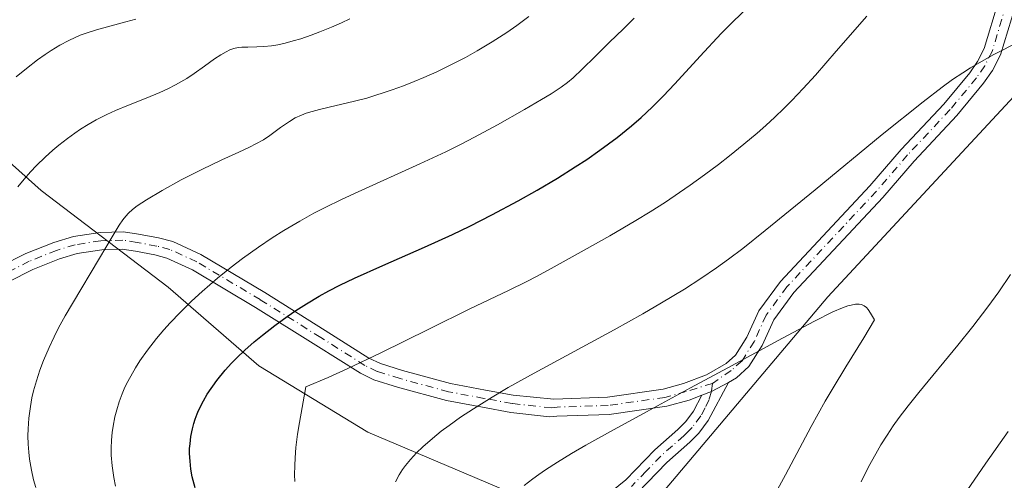
# Model space of a CAD drawing. Units: metres. Extents: x 638657 to 642125, y 4704354 to 4706734.
# Drawn here: x 639276 to 639445, y 4704981 to 4705060 of the extents above; entities that cross this region are included whole.
import ezdxf

# ---------------------------------------------------------------- set-up
doc = ezdxf.new("R2010")
doc.units = ezdxf.units.M
doc.header["$MEASUREMENT"] = 0
doc.linetypes.add('DGN Style 4', pattern=[2.6384748266838614, 1.318413404963828, -0.6592067024819142, 0.001648016756204785, -0.6592067024819142])
for name, color, linetype, lineweight in [('Arbolado forestal CxS', 92, 'Continuous', 0), ('Camino Cxs', 7, 'Continuous', 0), ('Camino eje', 30, 'DGN Style 4', 13), ('Curva de nivel maestra', 30, 'Continuous', 30), ('Curva de nivel normal', 30, 'Continuous', 0)]:
    doc.layers.add(name, color=color, linetype=linetype, lineweight=lineweight)

# ---------------------------------------------------------------- blocks, each defined once
blk = doc.blocks.new('*U4')
at = {"layer": 'Arbolado forestal CxS', "color": 92, "linetype": 'Continuous', "lineweight": 0}
blk.add_polyline3d([(639471.8448999999, 4705081.3717, 857.0187000000006), (639455.8733000001, 4705056.2291, 859.4343999999984), (639414.9003, 4705012.094500001, 863.8356000000058), (639380.6942999996, 4704971.610099999, 869.2698999999993), (639362.7753, 4704977.337300001, 865.5763000000006), (639335.7011000002, 4704988.7919, 857.2903999999982), (639316.9583000002, 4705000.247099999, 850.6950999999973), (639301.3383, 4705013.784299999, 843.0130999999965), (639279.4704999998, 4705030.445699999, 835.4268000000012), (639260.7275, 4705047.107100001, 826.6564999999973), (639249.2736999998, 4705063.768300001, 820.7782000000007)], dxfattribs=at)

msp = doc.modelspace()

# ---------------------------------------------------------------- linework, layer by layer
at = {"layer": 'Arbolado forestal CxS', "color": 92, "linetype": 'Continuous', "lineweight": 0}
for points in [[(639380.6942999996, 4704971.610099999, 869.2698999999993), (639362.7753, 4704977.337300001, 865.5763000000006), (639335.7011000002, 4704988.7919, 857.2903999999982), (639316.9583000002, 4705000.247099999, 850.6950999999973), (639301.3383, 4705013.784299999, 843.0130999999965), (639279.4704999998, 4705030.445699999, 835.4268000000012), (639260.7275, 4705047.107100001, 826.6564999999973), (639249.2736999998, 4705063.768300001, 820.7782000000007), (639245.1079000002, 4705073.1393, 817.860400000005), (639229.4892999995, 4705108.5449, 805.9242999999989), (639219.0765000005, 4705127.288899999, 798.4510000000009), (639194.0844999999, 4705141.8673, 790.6045000000014), (639178.4656999996, 4705154.363500001, 785.0837999999932), (639152.4326999999, 4705174.1481, 773.4916999999988), (639127.4417000003, 4705180.396500001, 769.0627999999998), (639105.5734999999, 4705179.355699999, 765.7225999999937)], [(639431.9555000003, 4704613.001499999, 805.098299999998), (639418.6819000002, 4704635.137900001, 810.5653000000021), (639407.6193000004, 4704663.915100001, 819.1913999999962), (639403.1957, 4704692.692100001, 823.4594999999972), (639403.1963000001, 4704723.683300001, 829.0791000000027), (639396.5586999999, 4704750.247300001, 835.1065999999992), (639387.7100999998, 4704779.024499999, 843.0564000000013), (639383.2855000002, 4704810.015699999, 851.4716000000045), (639376.6481, 4704836.5789, 856.6708999999975), (639374.4363000002, 4704856.501900001, 860.8138000000035), (639372.2241000002, 4704905.202099999, 860.0714000000008), (639378.8627000004, 4704936.1929, 864.987500000003), (639380.6942999996, 4704971.610099999, 869.2698999999993), (639414.9003, 4705012.094500001, 863.8356000000058), (639455.8733000001, 4705056.2291, 859.4343999999984), (639471.8448999999, 4705081.3717, 857.0187000000006)], [(639471.8448999999, 4705081.3717, 857.0187000000006), (639455.8733000001, 4705056.2291, 859.4343999999984), (639414.9003, 4705012.094500001, 863.8356000000058), (639380.6942999996, 4704971.610099999, 869.2698999999993)], [(639471.8448999999, 4705081.3717, 857.0187000000006), (639455.8733000001, 4705056.2291, 859.4343999999984), (639414.9003, 4705012.094500001, 863.8356000000058), (639380.6942999996, 4704971.610099999, 869.2698999999993)], [(639260.7275, 4705047.107100001, 826.6564999999973), (639279.4704999998, 4705030.445699999, 835.4268000000012), (639301.3383, 4705013.784299999, 843.0130999999965), (639316.9583000002, 4705000.247099999, 850.6950999999973), (639335.7011000002, 4704988.7919, 857.2903999999982), (639362.7753, 4704977.337300001, 865.5763000000006), (639380.6942999996, 4704971.610099999, 869.2698999999993), (639314.6618999997, 4704917.6961, 843.6756000000023), (639290.9993000004, 4704895.5573, 832.5486999999994), (639259.4552999996, 4704856.083699999, 824.7446999999956)]]:
    msp.add_polyline3d(points, dxfattribs=at)
at = {"layer": 'Camino Cxs', "color": 7, "linetype": 'Continuous', "lineweight": 0, "extrusion": (-0.3186395919230258, 0.5387500712979879, 0.7798827932039151), "elevation": 2331755.753797499, "flags": 128}
msp.add_lwpolyline([(-2945511.333151465, -2903908.040177258), (-2945513.090690659, -2903907.673839776), (-2945516.38819368, -2903907.513756847)], dxfattribs=at)
msp.add_lwpolyline([(-2945511.333151465, -2903908.040177258), (-2945513.090690659, -2903907.673839776), (-2945516.38819368, -2903907.513756847)], dxfattribs=at)
at = {"layer": 'Camino Cxs', "color": 7, "linetype": 'Continuous', "lineweight": 0}
for points in [[(639272.2500999998, 4705017.2501, 837.4042000000045), (639276.8101000005, 4705019.5601, 839.0724000000046), (639281.6300999997, 4705021.4801, 839.204700000002), (639285.0100999996, 4705022.5001, 839.2859999999928), (639289.6101000002, 4705023.210100001, 839.971399999995), (639293.6201, 4705023.3201, 840.652700000006), (639296.2401000002, 4705022.920100001, 841.0586000000039), (639299.6901000004, 4705022.2601, 842.0121000000073), (639302.1300999997, 4705021.630100001, 842.8484999999928), (639306.9301000005, 4705019.420100001, 844.2945000000036), (639317.9501, 4705012.860099999, 849.1132000000072), (639328.3701, 4705006.340100001, 852.9600000000064), (639335.8901000004, 4705001.5601, 856.0739999999934), (639337.8701, 4705000.620100001, 856.7114000000003), (639341.6700999998, 4704999.420100001, 857.6972999999998), (639349.9501, 4704997.1801, 859.5687000000034), (639355.9700999996, 4704996.050100001, 860.9030000000058), (639360.7500999998, 4704995.170100001, 862.3234999999986), (639367.7600999996, 4704994.5101, 863.6257999999945), (639376.9901000002, 4704994.850099999, 864.3641000000061), (639386.5800999999, 4704996.210100001, 865.3003999999928), (639390.0900999998, 4704997.170100001, 865.2909000000074), (639394.0301000001, 4704998.6501, 865.5835999999982), (639397.4200999998, 4705000.620100001, 865.6233000000066), (639399.0301000001, 4705002.050100001, 865.619399999996), (639400.9901000002, 4705005.140100001, 865.3025000000052), (639403.0301000001, 4705009.700099999, 864.7669000000025), (639406.7701000003, 4705014.770099999, 864.6178999999975), (639422.1801000005, 4705031.2401, 863.7565000000033), (639427.5701000001, 4705037.5101, 862.9051999999939), (639434.9001000002, 4705045.3101, 862.4533999999985), (639439.3601000002, 4705050.710100001, 862.3292999999976), (639440.7001, 4705052.630100001, 861.8592999999966), (639441.8601000002, 4705054.9001, 861.5380000000005), (639444.3000999996, 4705063.0101, 860.6585000000051)], [(639272.2500999998, 4705017.2501, 837.4042000000045), (639276.8101000005, 4705019.5601, 839.0724000000046), (639281.6300999997, 4705021.4801, 839.204700000002), (639285.0100999996, 4705022.5001, 839.2859999999928), (639289.6101000002, 4705023.210100001, 839.971399999995), (639293.6201, 4705023.3201, 840.652700000006), (639296.2401000002, 4705022.920100001, 841.0586000000039), (639299.6901000004, 4705022.2601, 842.0121000000073), (639302.1300999997, 4705021.630100001, 842.8484999999928), (639306.9301000005, 4705019.420100001, 844.2945000000036), (639317.9501, 4705012.860099999, 849.1132000000072), (639328.3701, 4705006.340100001, 852.9600000000064), (639335.8901000004, 4705001.5601, 856.0739999999934), (639337.8701, 4705000.620100001, 856.7114000000003), (639341.6700999998, 4704999.420100001, 857.6972999999998), (639349.9501, 4704997.1801, 859.5687000000034), (639355.9700999996, 4704996.050100001, 860.9030000000058), (639360.7500999998, 4704995.170100001, 862.3234999999986), (639367.7600999996, 4704994.5101, 863.6257999999945), (639376.9901000002, 4704994.850099999, 864.3641000000061), (639386.5800999999, 4704996.210100001, 865.3003999999928), (639390.0900999998, 4704997.170100001, 865.2909000000074), (639394.0301000001, 4704998.6501, 865.5835999999982), (639397.4200999998, 4705000.620100001, 865.6233000000066), (639399.0301000001, 4705002.050100001, 865.619399999996), (639400.9901000002, 4705005.140100001, 865.3025000000052), (639403.0301000001, 4705009.700099999, 864.7669000000025), (639406.7701000003, 4705014.770099999, 864.6178999999975), (639422.1801000005, 4705031.2401, 863.7565000000033), (639427.5701000001, 4705037.5101, 862.9051999999939), (639434.9001000002, 4705045.3101, 862.4533999999985), (639439.3601000002, 4705050.710100001, 862.3292999999976), (639440.7001, 4705052.630100001, 861.8592999999966), (639441.8601000002, 4705054.9001, 861.5380000000005), (639444.3000999996, 4705063.0101, 860.6585000000051)], [(639447.1501000002, 4705062.050100001, 860.9418000000006), (639444.6501000002, 4705053.780099999, 861.7360999999946), (639443.2801000001, 4705051.0801, 862.1961000000011), (639441.7500999998, 4705048.9001, 862.8436999999976), (639437.1501000002, 4705043.3301, 862.7164000000049), (639429.8000999996, 4705035.5001, 863.547000000006), (639424.4101, 4705029.2401, 864.1088000000019), (639409.0800999999, 4705012.840100001, 864.6443), (639405.6300999997, 4705008.170100001, 866.0068999999932), (639403.6300999997, 4705003.720100001, 866.232999999993), (639401.3400999998, 4705000.100099999, 866.3662000000041), (639399.1901000004, 4704998.1801, 866.3448000000062), (639397.7901, 4704997.370100001, 866.202099999995), (639394.8882999998, 4704995.798900001, 866.1018999999943), (639393.2301000003, 4704995.1501, 865.8726000000024), (639391.0201000003, 4704994.3201, 865.7062000000006), (639387.1901000004, 4704993.2601, 865.5482000000047), (639377.2500999998, 4704991.850099999, 864.5669999999956), (639368.2600999996, 4704991.5701, 863.5678000000044), (639367.0201000003, 4704991.470100001, 863.4043999999994), (639360.3101000005, 4704992.200099999, 861.797399999996), (639355.4301000005, 4704993.110099999, 860.6094000000012), (639349.2801000001, 4704994.2501, 859.5298999999941), (639340.8300999999, 4704996.540100001, 857.3111999999965), (639336.7600999996, 4704997.8201, 855.9606000000058), (639334.4301000005, 4704998.940099999, 855.5840000000027), (639326.7701000003, 4705003.800100001, 852.9507000000013), (639316.3800999997, 4705010.300100001, 849.0437999999995), (639305.5301000001, 4705016.7601, 844.2014000000055), (639301.1201, 4705018.790100001, 842.7323999999935), (639299.0301000001, 4705019.3301, 842.1877999999997), (639295.7200999996, 4705019.960100001, 841.5123000000023), (639293.4301000005, 4705020.3201, 841.1564999999974), (639289.8800999997, 4705020.220100001, 840.5050999999949), (639285.6700999998, 4705019.5701, 839.6665000000067), (639282.6201, 4705018.640100001, 838.8944999999949), (639278.0401, 4705016.8201, 838.1477000000014), (639273.8101000005, 4705014.6801, 837.234500000006)], [(639447.1501000002, 4705062.050100001, 860.9418000000006), (639444.6501000002, 4705053.780099999, 861.7360999999946), (639443.2801000001, 4705051.0801, 862.1961000000011), (639441.7500999998, 4705048.9001, 862.8436999999976), (639437.1501000002, 4705043.3301, 862.7164000000049), (639429.8000999996, 4705035.5001, 863.547000000006), (639424.4101, 4705029.2401, 864.1088000000019), (639409.0800999999, 4705012.840100001, 864.6443), (639405.6300999997, 4705008.170100001, 866.0068999999932), (639403.6300999997, 4705003.720100001, 866.232999999993), (639401.3400999998, 4705000.100099999, 866.3662000000041), (639399.1901000004, 4704998.1801, 866.3448000000062), (639397.7901, 4704997.370100001, 866.202099999995)], [(639393.2301000003, 4704995.1501, 865.8726000000024), (639391.0201000003, 4704994.3201, 865.7062000000006), (639387.1901000004, 4704993.2601, 865.5482000000047), (639377.2500999998, 4704991.850099999, 864.5669999999956), (639368.2600999996, 4704991.5701, 863.5678000000044), (639367.0201000003, 4704991.470100001, 863.4043999999994), (639360.3101000005, 4704992.200099999, 861.797399999996), (639355.4301000005, 4704993.110099999, 860.6094000000012), (639349.2801000001, 4704994.2501, 859.5298999999941), (639340.8300999999, 4704996.540100001, 857.3111999999965), (639336.7600999996, 4704997.8201, 855.9606000000058), (639334.4301000005, 4704998.940099999, 855.5840000000027), (639326.7701000003, 4705003.800100001, 852.9507000000013), (639316.3800999997, 4705010.300100001, 849.0437999999995), (639305.5301000001, 4705016.7601, 844.2014000000055), (639301.1201, 4705018.790100001, 842.7323999999935), (639299.0301000001, 4705019.3301, 842.1877999999997), (639295.7200999996, 4705019.960100001, 841.5123000000023), (639293.4301000005, 4705020.3201, 841.1564999999974), (639289.8800999997, 4705020.220100001, 840.5050999999949), (639285.6700999998, 4705019.5701, 839.6665000000067), (639282.6201, 4705018.640100001, 838.8944999999949), (639278.0401, 4705016.8201, 838.1477000000014), (639273.8101000005, 4705014.6801, 837.234500000006)], [(639375.0401, 4704976.4901, 868.5466000000015), (639380.1101000002, 4704980.5701, 868.1067999999941), (639385.1201, 4704985.7601, 867.1967000000004), (639389.1001000004, 4704989.290100001, 866.623900000006), (639390.4501, 4704990.620100001, 866.3996999999945), (639391.7901, 4704992.4001, 866.0215000000027), (639393.2301000003, 4704995.1501, 865.8726000000024), (639394.8882999998, 4704995.798900001, 866.1018999999943), (639397.7901, 4704997.370100001, 866.202099999995), (639394.3300999999, 4704990.790100001, 867.0231000000058), (639392.7100999998, 4704988.640100001, 867.2026999999945), (639391.1601, 4704987.100099999, 867.4809999999999), (639387.1901000004, 4704983.590100001, 868.3099999999978), (639382.1401000004, 4704978.350099999, 869.1852000000072)], [(639397.7901, 4704997.370100001, 866.202099999995), (639394.3300999999, 4704990.790100001, 867.0231000000058), (639392.7100999998, 4704988.640100001, 867.2026999999945), (639391.1601, 4704987.100099999, 867.4809999999999), (639387.1901000004, 4704983.590100001, 868.3099999999978), (639382.1401000004, 4704978.350099999, 869.1852000000072)], [(639375.0401, 4704976.4901, 868.5466000000015), (639380.1101000002, 4704980.5701, 868.1067999999941), (639385.1201, 4704985.7601, 867.1967000000004), (639389.1001000004, 4704989.290100001, 866.623900000006), (639390.4501, 4704990.620100001, 866.3996999999945), (639391.7901, 4704992.4001, 866.0215000000027), (639393.2301000003, 4704995.1501, 865.8726000000024)]]:
    msp.add_polyline3d(points, dxfattribs=at)
at = {"layer": 'Camino eje', "color": 30, "linetype": 'DGN Style 4', "lineweight": 13}
for points in [[(639463.1108999997, 4705099.231100001, 858.6389999999956), (639460.8252999998, 4705097.110099999, 858.6447999999947), (639458.4133000001, 4705092.334100001, 858.8439999999974), (639455.2364999996, 4705085.5921, 858.6609999999928), (639449.9007000001, 4705073.795700001, 859.807799999995), (639445.6744999997, 4705062.545700001, 860.777900000001), (639443.2109000003, 4705054.356899999, 861.4830999999976), (639441.9458999997, 4705051.8817, 861.8043000000034), (639440.5154999997, 4705049.831900001, 862.469299999997), (639435.9885, 4705044.3509, 862.5219999999972), (639428.6486999998, 4705036.5405, 863.1450999999943), (639423.2597000003, 4705030.271700001, 863.806899999996), (639407.8866999998, 4705013.8411, 864.6104999999952), (639404.2896999996, 4705008.965100001, 865.2639000000055), (639402.2707000002, 4705004.452099999, 865.4579999999987), (639400.1453, 4705001.101299999, 865.9615999999952), (639398.2742999997, 4704999.4395, 865.9475999999995), (639395.0449000001, 4704997.213300001, 865.8237999999984)], [(639395.0449000001, 4704997.213300001, 865.8237999999984), (639390.5373000001, 4704995.789100001, 865.4900000000052), (639386.8743000004, 4704994.7873, 865.4003999999987), (639377.1152999997, 4704993.4033, 864.3910999999936), (639368.2984999996, 4704993.123299999, 863.3699999999953), (639367.3768999996, 4704992.988500001, 863.2189999999974), (639360.5399000002, 4704993.734300001, 861.9799999999959), (639355.7050999999, 4704994.624500001, 860.7511999999989), (639349.6265000004, 4704995.765500001, 859.5479999999952), (639341.2622999996, 4704998.0283, 857.2983999999997), (639337.3383, 4704999.267300001, 856.295299999998), (639335.1875, 4705000.2885, 855.7621000000073), (639327.5965, 4705005.113500001, 852.8313000000053), (639317.1945000002, 4705011.622300001, 849.0151000000042), (639306.2540999996, 4705018.1349, 844.1061000000045), (639301.6416999997, 4705020.258500001, 842.7701999999991), (639299.3722999999, 4705020.844500001, 842.0823999999993), (639295.9943000004, 4705021.490700001, 841.1910000000062), (639293.5296999998, 4705021.8671, 840.6950999999973), (639289.7411000002, 4705021.7631, 840.0755999999965), (639285.3317, 4705021.0825, 839.4474999999949), (639282.1086999997, 4705020.1099, 838.9679999999935), (639277.4071000004, 4705018.2371, 838.4127000000008), (639273.0049000002, 4705016.006899999, 837.2488000000012)], [(639395.0449000001, 4704997.213300001, 865.8237999999984), (639394.8882999998, 4704995.798900001, 866.1018999999943), (639394.4742999999, 4704994.400900001, 866.2969000000012), (639393.7801000001, 4704992.970100001, 866.3729000000021), (639393.0601000005, 4704991.595100001, 866.4717999999993), (639391.5800999999, 4704989.630100001, 866.783899999995), (639390.8051000005, 4704988.860099999, 866.9183000000049), (639390.1300999997, 4704988.1951, 867.0267000000023), (639388.1451000003, 4704986.440099999, 867.3779999999971), (639386.1551000001, 4704984.675100001, 867.7407999999997), (639383.6501000002, 4704982.0801, 868.1924), (639381.1250999998, 4704979.460100001, 868.6261999999989)]]:
    msp.add_polyline3d(points, dxfattribs=at)
at = {"layer": 'Curva de nivel maestra', "color": 30, "linetype": 'Continuous', "lineweight": 30, "elevation": 850, "flags": 128}
msp.add_lwpolyline([(639305.9500000002, 4704979.200099999), (639305.4800000006, 4704981.140100001), (639305.2599999999, 4704982.4101), (639305.0999999996, 4704983.800100001), (639305.0300000003, 4704985.140100001), (639305.0300000003, 4704985.9801), (639305.0899999999, 4704986.800100001), (639305.25, 4704988.0701), (639305.5, 4704989.360099999), (639305.7400000002, 4704990.290100001), (639305.9800000006, 4704991.030099999), (639306.3300000001, 4704991.9801), (639306.5700000003, 4704992.550100001), (639307.3899999997, 4704994.1801), (639308.0499999998, 4704995.350099999), (639309.7199999997, 4704997.720100001), (639311.1699999999, 4704999.5001), (639312.2400000002, 4705000.690099999), (639313.1399999997, 4705001.610099999), (639314.54, 4705002.940099999), (639316.1100000005, 4705004.340100001), (639317.5599999997, 4705005.530099999), (639319.6900000004, 4705007.1801), (639321.8399999999, 4705008.7401), (639323.3300000001, 4705009.7501), (639325.1500000004, 4705010.9101), (639327.3499999996, 4705012.220100001), (639328.9699999997, 4705013.120100001), (639330.8899999997, 4705014.110099999), (639333.4100000003, 4705015.3201), (639338.2699999996, 4705017.4901), (639345.4400000004, 4705020.640100001), (639350.2699999996, 4705022.840100001), (639353.2699999996, 4705024.280099999), (639357.0599999997, 4705026.210100001), (639361.5999999996, 4705028.630100001), (639364.8399999999, 4705030.460100001), (639368.3799999999, 4705032.5601), (639371.4400000004, 4705034.470100001), (639373.4000000004, 4705035.7601), (639375.6799999997, 4705037.350099999), (639378.6200000001, 4705039.540100001), (639381.1299999999, 4705041.540100001), (639382.7599999999, 4705042.970100001), (639384.6600000003, 4705044.7601), (639386.5700000003, 4705046.6801), (639388.5499999998, 4705048.800100001), (639392.9100000003, 4705053.5701), (639396.5800000001, 4705057.450099999), (639398.6799999997, 4705059.5801), (639404.5700000003, 4705065.270099999)], dxfattribs=at)
at = {"layer": 'Curva de nivel normal', "color": 30, "linetype": 'Continuous', "lineweight": 0, "flags": 128}
for points, elevation in [([(639278.5199999996, 4704979.280099999), (639278.1500000004, 4704980.610099999), (639277.79, 4704982.2401), (639277.4500000002, 4704984.1801), (639277.3099999997, 4704985.340100001), (639277.2100000001, 4704986.7301), (639277.1699999999, 4704988.1601), (639277.2000000002, 4704989.4001), (639277.3499999996, 4704991.2401), (639277.6100000005, 4704993.2501), (639277.8799999999, 4704994.7301), (639278.1600000003, 4704995.9001), (639278.6500000004, 4704997.630100001), (639279.25, 4704999.5001), (639279.8700000001, 4705001.1501), (639280.8200000003, 4705003.380100001), (639281.7000000002, 4705005.2401), (639282.4699999997, 4705006.7601), (639283.6100000005, 4705008.840100001), (639284.8499999996, 4705010.9801), (639289.5199999996, 4705018.780099999), (639291.6900000004, 4705022.440099999), (639292.9100000003, 4705024.450099999), (639293.5300000003, 4705025.370100001), (639294.0199999996, 4705026.0101), (639294.4800000006, 4705026.5001), (639295.1799999997, 4705027.140100001), (639296.0099999999, 4705027.770099999), (639297.6100000005, 4705028.8101), (639300.2999999998, 4705030.4101), (639303.5800000001, 4705032.2301), (639307.1200000001, 4705034.0601), (639310.5800000001, 4705035.710100001), (639313.5099999999, 4705037.030099999), (639315.3399999999, 4705037.870100001), (639316.4299999997, 4705038.4301), (639317.7199999997, 4705039.170100001), (639318.8399999999, 4705039.920100001), (639320.6900000004, 4705041.2601), (639322.2100000001, 4705042.3201), (639323.2100000001, 4705042.9101), (639324.2699999996, 4705043.4101), (639325.0800000001, 4705043.720100001), (639326.1100000005, 4705044.040100001), (639327.3799999999, 4705044.360099999), (639329.0800000001, 4705044.7501), (639333.4400000004, 4705045.790100001), (639335.54, 4705046.340100001), (639339.8899999997, 4705047.7601), (639341.8600000005, 4705048.470100001), (639343.6900000004, 4705049.190099999), (639345.3600000005, 4705049.890100001), (639347.5899999999, 4705050.880100001), (639349.7800000003, 4705051.9301), (639352.5199999996, 4705053.340100001), (639354.5499999998, 4705054.470100001), (639357.1399999997, 4705056.030099999), (639359.6299999999, 4705057.630100001), (639361.3600000005, 4705058.8301), (639363.4600000001, 4705060.390100001)], 840), ([(639323.1299999999, 4704980.300100001), (639323.0999999996, 4704981.470100001), (639323.1200000001, 4704983.0801), (639323.1799999997, 4704984.4001), (639323.3399999999, 4704986.1801), (639323.6100000005, 4704988.460100001), (639323.9199999999, 4704990.4801), (639325.0599999997, 4704996.630100001), (639328.8799999999, 4704998.220100001), (639332.2599999999, 4704999.7501), (639337.8499999996, 4705002.4301), (639346.3200000003, 4705006.610099999), (639353.29, 4705010.020099999), (639359.9100000003, 4705013.200099999), (639363.0899999999, 4705014.7401), (639364.7699999996, 4705015.610099999), (639367.7999999998, 4705017.2601), (639372.9800000006, 4705020.130100001), (639377.3799999999, 4705022.630100001), (639381.8799999999, 4705025.2601), (639384.3399999999, 4705026.7601), (639386.9800000006, 4705028.440099999), (639389.3899999997, 4705030.050100001), (639391.2400000002, 4705031.350099999), (639393.6900000004, 4705033.120100001), (639396.0899999999, 4705034.920100001), (639397.9900000002, 4705036.4001), (639400.4699999997, 4705038.4001), (639402.7599999999, 4705040.3101), (639404.2199999997, 4705041.590100001), (639405.7999999998, 4705043.050100001), (639407.3600000005, 4705044.550100001), (639408.7300000006, 4705045.940099999), (639410.6699999999, 4705047.9901), (639412.7699999996, 4705050.3101), (639416.3700000001, 4705054.4101), (639421.6100000005, 4705060.470100001)], 855), ([(639275.1799999997, 4705049.9801), (639276.9500000002, 4705051.440099999), (639278.8399999999, 4705052.9001), (639280.1699999999, 4705053.860099999), (639281.2100000001, 4705054.540100001), (639282.6699999999, 4705055.4301), (639284.2199999997, 4705056.2601), (639285.3099999997, 4705056.790100001), (639286.1500000004, 4705057.1501), (639287.3700000001, 4705057.600099999), (639288.9900000002, 4705058.110099999), (639291.5199999996, 4705058.780099999), (639294.0599999997, 4705059.440099999), (639295.7400000002, 4705059.920100001)], 830), ([(639275.4600000001, 4705031.040100001), (639276.5199999996, 4705032.360099999), (639277.6399999997, 4705033.6501), (639278.6699999999, 4705034.7301), (639280.1600000003, 4705036.190099999), (639281.4500000002, 4705037.360099999), (639282.5199999996, 4705038.2501), (639283.9900000002, 4705039.4001), (639285.2300000006, 4705040.290100001), (639286.2300000006, 4705040.960100001), (639287.5800000001, 4705041.800100001), (639288.9500000002, 4705042.5801), (639290.79, 4705043.520099999), (639292.2599999999, 4705044.200099999), (639294.5, 4705045.130100001), (639297.5599999997, 4705046.350099999), (639299.8700000001, 4705047.300100001), (639301.2800000003, 4705047.940099999), (639302.5999999996, 4705048.600099999), (639303.5300000003, 4705049.110099999), (639304.5499999998, 4705049.7301), (639305.7800000003, 4705050.550100001), (639307.5999999996, 4705051.840100001), (639309.3099999997, 4705053.0701), (639310.3700000001, 4705053.780099999), (639311.3099999997, 4705054.3201), (639311.9500000002, 4705054.620100001), (639312.6600000003, 4705054.860099999), (639313.3600000005, 4705055.020099999), (639314, 4705055.100099999), (639315.0700000003, 4705055.130100001), (639316.5899999999, 4705055.1501), (639317.8200000003, 4705055.200099999), (639319.1500000004, 4705055.340100001), (639320.1900000004, 4705055.520099999), (639321.4699999997, 4705055.800100001), (639322.8499999996, 4705056.170100001), (639324.1500000004, 4705056.5601), (639325.9600000001, 4705057.1801), (639327.4699999997, 4705057.7401), (639329.4800000006, 4705058.5601), (639331.2000000002, 4705059.300100001), (639332.5999999996, 4705059.960100001)], 835), ([(639292.2599999999, 4704979.4801), (639291.9699999997, 4704980.970100001), (639291.6799999997, 4704982.9901), (639291.54, 4704984.8201), (639291.5199999996, 4704986.030099999), (639291.5700000003, 4704987.420100001), (639291.6900000004, 4704988.770099999), (639291.8499999996, 4704989.8301), (639292.1600000003, 4704991.420100001), (639292.4699999997, 4704992.6501), (639292.9100000003, 4704994.050100001), (639293.4100000003, 4704995.4001), (639293.7699999996, 4704996.2601), (639294.1799999997, 4704997.120100001), (639294.8799999999, 4704998.470100001), (639295.6799999997, 4704999.870100001), (639296.4600000001, 4705001.090100001), (639297.7599999999, 4705002.920100001), (639299.3300000001, 4705004.950099999), (639300.5800000001, 4705006.440099999), (639301.6699999999, 4705007.640100001), (639303.3700000001, 4705009.4001), (639305.3399999999, 4705011.340100001), (639307.1900000004, 4705013.030099999), (639309.8399999999, 4705015.3201), (639312.1600000003, 4705017.200099999), (639314.1200000001, 4705018.690099999), (639316.8799999999, 4705020.670100001), (639319.2599999999, 4705022.270099999), (639321.2400000002, 4705023.520099999), (639324.0199999996, 4705025.1601), (639326.4100000003, 4705026.4901), (639328.3799999999, 4705027.520099999), (639331.1600000003, 4705028.880100001), (639334.0300000003, 4705030.220100001), (639344.6900000004, 4705035.0101), (639349.1299999999, 4705037.090100001), (639351.6500000004, 4705038.340100001), (639354.0999999996, 4705039.620100001), (639358.0199999996, 4705041.7501), (639362.6699999999, 4705044.350099999), (639365.6399999997, 4705046.0701), (639367.2699999996, 4705047.0701), (639369.0099999999, 4705048.2301), (639370.1100000005, 4705049.030099999), (639371.0800000001, 4705049.850099999), (639372.6399999997, 4705051.3101), (639374.8399999999, 4705053.5001), (639377.2800000003, 4705055.9101), (639379.7599999999, 4705058.290100001), (639381.5899999999, 4705060.090100001)], 845), ([(639448.0099999999, 4705056.140100001), (639443.4000000004, 4705053.790100001), (639439.5, 4705051.5701), (639438.1399999997, 4705050.710100001), (639436.3600000005, 4705049.5101), (639434.5999999996, 4705048.2401), (639431.3099999997, 4705045.690099999), (639424.2999999998, 4705040.050100001), (639412.7300000006, 4705030.5601), (639404.1299999999, 4705023.530099999), (639400.2800000003, 4705020.460100001), (639397.79, 4705018.5801), (639395.7699999996, 4705017.120100001), (639393.0499999998, 4705015.270099999), (639390.2199999997, 4705013.450099999), (639386.29, 4705011.050100001), (639383.0700000003, 4705009.170100001), (639378.1100000005, 4705006.420100001), (639364.3300000001, 4704998.9801), (639359.8700000001, 4704996.4801), (639357.1200000001, 4704994.850099999), (639353.9100000003, 4704992.840100001), (639351.6900000004, 4704991.370100001), (639349.7000000002, 4704989.960100001), (639348.3499999996, 4704988.950099999), (639346.8300000001, 4704987.7301), (639345.1900000004, 4704986.300100001), (639344.1100000005, 4704985.2601), (639343.04, 4704984.100099999), (639342.1699999999, 4704983.050100001), (639341.6600000003, 4704982.350099999), (639341.0999999996, 4704981.4801), (639340.4600000001, 4704980.2601)], 860), ([(639420.6399999997, 4704980.270099999), (639421.9299999997, 4704982.8201), (639423.1600000003, 4704985.0801), (639424.0599999997, 4704986.610099999), (639425.1100000005, 4704988.270099999), (639426.1900000004, 4704989.890100001), (639427.2199999997, 4704991.3101), (639428.7699999996, 4704993.340100001), (639430.5999999996, 4704995.630100001), (639437.3099999997, 4705003.790100001), (639439.9000000004, 4705007.020099999), (639442.4900000002, 4705010.390100001), (639444.3600000005, 4705012.9801), (639446.3700000001, 4705015.9301)], 860), ([(639420.3200000003, 4705010.850099999), (639419.6600000003, 4705010.8301), (639418.9299999997, 4705010.700099999), (639418.3399999999, 4705010.540100001), (639417.4600000001, 4705010.2301), (639415.7800000003, 4705009.5001), (639412.6399999997, 4705007.940099999), (639407.1200000001, 4705005.0101), (639397.6900000004, 4704999.890100001), (639391.2800000003, 4704996.420100001), (639383.6799999997, 4704992.3201), (639377.5099999999, 4704988.940099999), (639373.2400000002, 4704986.540100001), (639370.7800000003, 4704985.120100001), (639368.3799999999, 4704983.6501), (639366.3200000003, 4704982.3201), (639365.1399999997, 4704981.520099999), (639364.0999999996, 4704980.7601), (639362.6399999997, 4704979.600099999)], 865), ([(639404.5700000003, 4704975.870100001), (639407.6100000005, 4704981.460100001), (639412.0700000003, 4704989.790100001), (639414.4600000001, 4704994.140100001), (639415.8200000003, 4704996.460100001), (639418, 4705000.030099999), (639421.1100000005, 4705005.030099999), (639422.9299999997, 4705008.1501), (639422.29, 4705009.3201), (639421.8799999999, 4705009.9101), (639421.5800000001, 4705010.2501), (639421.1699999999, 4705010.5601), (639420.7199999997, 4705010.780099999), (639420.3200000003, 4705010.850099999)], 865), ([(639445.9600000001, 4704988.920100001), (639442.1399999997, 4704983.4801), (639438.8600000005, 4704978.710100001)], 855)]:
    msp.add_lwpolyline(points, dxfattribs=dict(at, elevation=elevation))

# ---------------------------------------------------------------- block references
at = {"layer": 'Arbolado forestal CxS', "color": 92, "linetype": 'Continuous', "lineweight": 0}
msp.add_blockref('*U4', (0, 0), dxfattribs=at)

doc.saveas('drawing.dxf')
